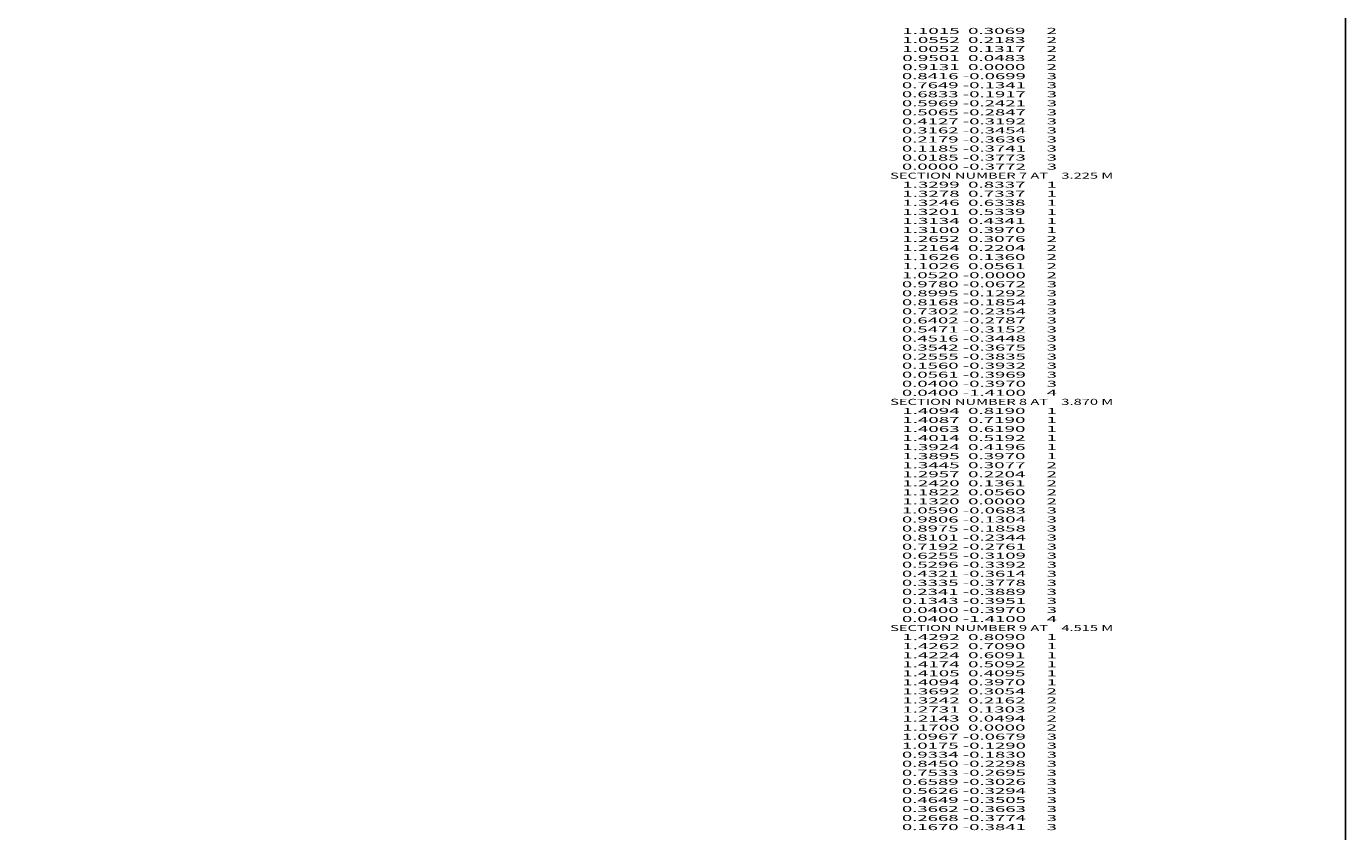
# Model space of a CAD drawing. Extents: x -1322 to 382, y -67 to 1142.
# Drawn here: x -55 to 382, y 538 to 805 of the extents above; entities that cross this region are included whole.
import ezdxf
from ezdxf.enums import TextEntityAlignment as Align

# ---------------------------------------------------------------- set-up
doc = ezdxf.new("R2010")
doc.units = 0
doc.header["$MEASUREMENT"] = 0
doc.layers.get('0').update_dxf_attribs({"linetype": 'CONTINUOUS'})

msp = doc.modelspace()

# ---------------------------------------------------------------- linework, layer by layer
at = {"color": 6, "linetype": 'CONTINUOUS', "ltscale": 2, "flags": 128}
msp.add_lwpolyline([(-1322.279174, 1141.647655), (382.448043, 1141.647655), (382.448043, -66.97727), (-1322.279174, -66.97727), (-1322.279174, 1141.647655)], dxfattribs=at)

# ---------------------------------------------------------------- texts
at = {"color": 7}
for s, p, p2 in [('      1.1015  0.3069     2', (227.104043, 802.624506), (286.770711, 802.624506)), ('      1.0552  0.2183     2', (227.104043, 799.624506), (286.770711, 799.624506)), ('      1.0052  0.1317     2', (227.104043, 796.624506), (286.770711, 796.624506)), ('      0.9501  0.0483     2', (227.104043, 793.624506), (286.770711, 793.624506)), ('      0.9131  0.0000     2', (227.104043, 790.624506), (286.770711, 790.624506)), ('      0.8416 -0.0699     3', (227.104043, 787.624506), (286.770711, 787.624506)), ('      0.7649 -0.1341     3', (227.104043, 784.624506), (286.770711, 784.624506)), ('      0.6833 -0.1917     3', (227.104043, 781.624506), (286.770711, 781.624506)), ('      0.5969 -0.2421     3', (227.104043, 778.624506), (286.770711, 778.624506)), ('      0.5065 -0.2847     3', (227.104043, 775.624506), (286.770711, 775.624506)), ('      0.4127 -0.3192     3', (227.104043, 772.624506), (286.770711, 772.624506)), ('      0.3162 -0.3454     3', (227.104043, 769.624506), (286.770711, 769.624506)), ('      0.2179 -0.3636     3', (227.104043, 766.624506), (286.770711, 766.624506)), ('      0.1185 -0.3741     3', (227.104043, 763.624506), (286.770711, 763.624506)), ('      0.0185 -0.3773     3', (227.104043, 760.624506), (286.770711, 760.624506)), ('    SECTION NUMBER 7 AT    3.225 M', (227.104043, 754.624506), (305.437379, 754.624506)), ('      0.0000 -0.3772     3', (227.104043, 757.624506), (286.770711, 757.624506)), ('      1.3299  0.8337     1', (227.104043, 751.624506), (286.770711, 751.624506)), ('      1.3278  0.7337     1', (227.104043, 748.624506), (286.770711, 748.624506)), ('      1.3246  0.6338     1', (227.104043, 745.624506), (286.770711, 745.624506)), ('      1.3201  0.5339     1', (227.104043, 742.624506), (286.770711, 742.624506)), ('      1.3134  0.4341     1', (227.104043, 739.624506), (286.770711, 739.624506)), ('      1.3100  0.3970     1', (227.104043, 736.624506), (286.770711, 736.624506)), ('      1.2652  0.3076     2', (227.104043, 733.624506), (286.770711, 733.624506)), ('      1.2164  0.2204     2', (227.104043, 730.624506), (286.770711, 730.624506)), ('      1.1626  0.1360     2', (227.104043, 727.624506), (286.770711, 727.624506)), ('      1.1026  0.0561     2', (227.104043, 724.624506), (286.770711, 724.624506)), ('      1.0520 -0.0000     2', (227.104043, 721.624506), (286.770711, 721.624506)), ('      0.9780 -0.0672     3', (227.104043, 718.624506), (286.770711, 718.624506)), ('      0.8995 -0.1292     3', (227.104043, 715.624506), (286.770711, 715.624506)), ('      0.8168 -0.1854     3', (227.104043, 712.624506), (286.770711, 712.624506)), ('      0.7302 -0.2354     3', (227.104043, 709.624506), (286.770711, 709.624506)), ('      0.6402 -0.2787     3', (227.104043, 706.624506), (286.770711, 706.624506)), ('      0.5471 -0.3152     3', (227.104043, 703.624506), (286.770711, 703.624506)), ('      0.4516 -0.3448     3', (227.104043, 700.624506), (286.770711, 700.624506)), ('      0.3542 -0.3675     3', (227.104043, 697.624506), (286.770711, 697.624506)), ('      0.2555 -0.3835     3', (227.104043, 694.624506), (286.770711, 694.624506)), ('      0.1560 -0.3932     3', (227.104043, 691.624506), (286.770711, 691.624506)), ('      0.0561 -0.3969     3', (227.104043, 688.624506), (286.770711, 688.624506)), ('      0.0400 -0.3970     3', (227.104043, 685.624506), (286.770711, 685.624506)), ('      0.0400 -1.4100     4', (227.104043, 682.624506), (286.770711, 682.624506)), ('    SECTION NUMBER 8 AT    3.870 M', (227.104043, 679.624506), (305.437379, 679.624506)), ('      1.4094  0.8190     1', (227.104043, 676.624506), (286.770711, 676.624506)), ('      1.4087  0.7190     1', (227.104043, 673.624506), (286.770711, 673.624506)), ('      1.4063  0.6190     1', (227.104043, 670.624506), (286.770711, 670.624506)), ('      1.4014  0.5192     1', (227.104043, 667.624506), (286.770711, 667.624506)), ('      1.3924  0.4196     1', (227.104043, 664.624506), (286.770711, 664.624506)), ('      1.3895  0.3970     1', (227.104043, 661.624506), (286.770711, 661.624506)), ('      1.3445  0.3077     2', (227.104043, 658.624506), (286.770711, 658.624506)), ('      1.2957  0.2204     2', (227.104043, 655.624506), (286.770711, 655.624506)), ('      1.2420  0.1361     2', (227.104043, 652.624506), (286.770711, 652.624506)), ('      1.1822  0.0560     2', (227.104043, 649.624506), (286.770711, 649.624506)), ('      1.1320  0.0000     2', (227.104043, 646.624506), (286.770711, 646.624506)), ('      1.0590 -0.0683     3', (227.104043, 643.624506), (286.770711, 643.624506)), ('      0.9806 -0.1304     3', (227.104043, 640.624506), (286.770711, 640.624506)), ('      0.8975 -0.1858     3', (227.104043, 637.624506), (286.770711, 637.624506)), ('      0.8101 -0.2344     3', (227.104043, 634.624506), (286.770711, 634.624506)), ('      0.7192 -0.2761     3', (227.104043, 631.624506), (286.770711, 631.624506)), ('      0.6255 -0.3109     3', (227.104043, 628.624506), (286.770711, 628.624506)), ('      0.5296 -0.3392     3', (227.104043, 625.624506), (286.770711, 625.624506)), ('      0.4321 -0.3614     3', (227.104043, 622.624506), (286.770711, 622.624506)), ('      0.3335 -0.3778     3', (227.104043, 619.624506), (286.770711, 619.624506)), ('      0.2341 -0.3889     3', (227.104043, 616.624506), (286.770711, 616.624506)), ('      0.1343 -0.3951     3', (227.104043, 613.624506), (286.770711, 613.624506)), ('      0.0400 -0.3970     3', (227.104043, 610.624506), (286.770711, 610.624506)), ('      0.0400 -1.4100     4', (227.104043, 607.624506), (286.770711, 607.624506)), ('    SECTION NUMBER 9 AT    4.515 M', (227.104043, 604.624506), (305.437379, 604.624506)), ('      1.4292  0.8090     1', (227.104043, 601.624506), (286.770711, 601.624506)), ('      1.4262  0.7090     1', (227.104043, 598.624506), (286.770711, 598.624506)), ('      1.4224  0.6091     1', (227.104043, 595.624506), (286.770711, 595.624506)), ('      1.4174  0.5092     1', (227.104043, 592.624506), (286.770711, 592.624506)), ('      1.4105  0.4095     1', (227.104043, 589.624506), (286.770711, 589.624506)), ('      1.4094  0.3970     1', (227.104043, 586.624506), (286.770711, 586.624506)), ('      1.3692  0.3054     2', (227.104043, 583.624506), (286.770711, 583.624506)), ('      1.3242  0.2162     2', (227.104043, 580.624506), (286.770711, 580.624506)), ('      1.2731  0.1303     2', (227.104043, 577.624506), (286.770711, 577.624506)), ('      1.2143  0.0494     2', (227.104043, 574.624506), (286.770711, 574.624506)), ('      1.1700  0.0000     2', (227.104043, 571.624506), (286.770711, 571.624506)), ('      1.0967 -0.0679     3', (227.104043, 568.624506), (286.770711, 568.624506)), ('      0.9334 -0.1830     3', (227.104043, 562.624506), (286.770711, 562.624506)), ('      1.0175 -0.1290     3', (227.104043, 565.624506), (286.770711, 565.624506)), ('      0.8450 -0.2298     3', (227.104043, 559.624506), (286.770711, 559.624506)), ('      0.7533 -0.2695     3', (227.104043, 556.624506), (286.770711, 556.624506)), ('      0.6589 -0.3026     3', (227.104043, 553.624506), (286.770711, 553.624506)), ('      0.5626 -0.3294     3', (227.104043, 550.624506), (286.770711, 550.624506)), ('      0.4649 -0.3505     3', (227.104043, 547.624506), (286.770711, 547.624506)), ('      0.3662 -0.3663     3', (227.104043, 544.624506), (286.770711, 544.624506)), ('      0.2668 -0.3774     3', (227.104043, 541.624506), (286.770711, 541.624506)), ('      0.1670 -0.3841     3', (227.104043, 538.624506), (286.770711, 538.624506))]:
    e = msp.add_text(s, height=2, dxfattribs=at)
    e.set_placement(p, p2, align=Align.FIT)
    e.dxf.unprotected_set("ltscale", 0)

doc.saveas('drawing.dxf')
